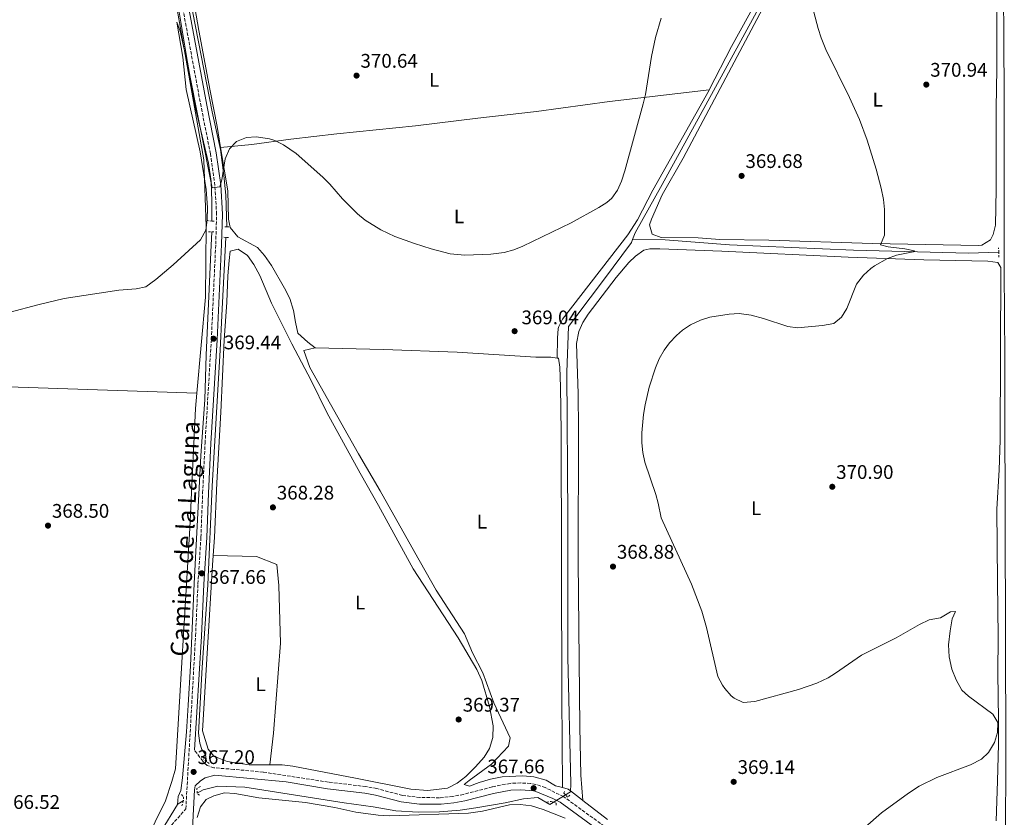
# Model space of a CAD drawing. Units: metres. Extents: x 593961 to 597409, y 4717503 to 4719862.
# Drawn here: x 596477 to 596978, y 4717850 to 4718256 of the extents above; entities that cross this region are included whole.
import ezdxf
from ezdxf.enums import TextEntityAlignment as Align

# ---------------------------------------------------------------- set-up
doc = ezdxf.new("R2010")
doc.units = ezdxf.units.M
doc.header["$MEASUREMENT"] = 0
doc.linetypes.add('DGN Style 2', pattern=[1.7399219301090239, 1.043953158065414, -0.6959687720436097])
doc.linetypes.add('DGN Style 3', pattern=[2.435890702152634, 1.739921930109024, -0.6959687720436097])
for name, color, linetype, lineweight in [('Acequia sin especificar', 4, 'Continuous', 0), ('Camino', 7, 'DGN Style 3', 0), ('Carretera', 9, 'Continuous', 0), ('Cota de punto acotado terreno', 7, 'Continuous', 0), ('Curva de nivel intermedia', 30, 'Continuous', 0), ('Estanque', 4, 'Continuous', 0), ('Etiqueta de uso rústico', 92, 'Continuous', 0), ('Línea de asfalto', 7, 'Continuous', 13), ('Línea de cambio de uso (parcela vista)', 92, 'Continuous', 0), ('Margen derecho', 7, 'Continuous', 0), ('Pontón-alcantarilla (pasos de agua)', 1, 'DGN Style 2', 0), ('Punto acotado terreno (símbolo)', 7, 'Continuous', 0)]:
    doc.layers.add(name, color=color, linetype=linetype, lineweight=lineweight)
doc.styles.add('Style-Arial', font='arial.ttf')

# ---------------------------------------------------------------- blocks, each defined once
blk = doc.blocks.new('5PATER')
at = {"layer": 'Estanque', "linetype": 'Continuous', "lineweight": 0}
h = blk.add_hatch(color=51, dxfattribs=at)
edge = h.paths.add_edge_path()
edge.add_ellipse((0, 0), major_axis=(-0.1095731443231308, -0.1110710700762829), ratio=0.9994222409660317, start_angle=0, end_angle=360)

msp = doc.modelspace()

# ---------------------------------------------------------------- linework, layer by layer
at = {"layer": 'Acequia sin especificar', "color": 4, "linetype": 'Continuous', "lineweight": 0, "extrusion": (-0.02811625425999926, -0.0105830845143622, 0.9995486354192821), "elevation": -66337.7187098122, "flags": 128}
msp.add_lwpolyline([(-4205272.56172251, 2219313.985395486), (-4205272.128844178, 2219310.989595701), (-4205271.869422134, 2219310.656729058)], dxfattribs=at)
at = {"layer": 'Acequia sin especificar', "color": 4, "linetype": 'Continuous', "lineweight": 0}
for points in [[(596974.0899999999, 4718415.02, 370.679999999993), (596962.0899999999, 4718405.699999999, 370.6999999999971), (596934.0099999999, 4718382.9, 370.3600000000006), (596918.3300000001, 4718370.82, 370.1199999999953), (596908.1100000005, 4718361.460000001, 369.820000000007), (596899.2100000001, 4718344.58, 369.0399999999936), (596883.1399999997, 4718315.65, 368.6399999999995), (596866.9400000004, 4718286.83, 368.4400000000023), (596830.1100000005, 4718219.449999999, 367.6600000000035), (596804.04, 4718171.730000001, 367.2599999999948), (596790.3099999996, 4718147.24, 367.2599999999948), (596789.0300000003, 4718143.800000001, 367.2599999999948)], [(596536.5899999999, 4718379.15, 370.2200000000012), (596541.04, 4718359.75, 370.2100000000065), (596542.9000000004, 4718349.92, 370.1100000000006), (596548.5899999999, 4718316.430000001, 369.8300000000018), (596553.1500000004, 4718292.130000001, 369.4400000000023), (596562.7599999999, 4718233.949999999, 369.0099999999948), (596567.0599999996, 4718210.060000001, 368.8399999999965), (596573.4900000002, 4718182.630000001, 368.7799999999988), (596574.79, 4718173.310000001, 368.6499999999942), (596575.1799999997, 4718163.32, 368.6499999999942), (596575.1399999997, 4718153.189999999, 368.6499999999942)], [(596553.0599999996, 4718327.529999999, 369.6199999999953), (596555.9400000004, 4718314.279999999, 369.6199999999953), (596560.2999999998, 4718287.67, 369.5899999999965), (596565.4199999999, 4718259.119999999, 369.3000000000029), (596575.3600000005, 4718208.800000001, 368.8300000000018), (596579.4900000002, 4718189.539999999, 368.6399999999995), (596581.2699999996, 4718176.32, 368.4400000000023), (596582.2199999997, 4718166.369999999, 368.8300000000018), (596582.7000000002, 4718150.300000001, 368.6399999999995)], [(596575.0899999999, 4718147.680000001, 368.25), (596574.6100000005, 4718137.350000001, 367.8600000000006), (596572.2400000002, 4718085, 367.8600000000006), (596571.6200000001, 4718062.41, 367.6600000000035), (596569.54, 4718033.890000001, 367.4700000000012), (596566.1100000005, 4717969, 366.5099999999948), (596564.2599999999, 4717927.050000001, 365.820000000007), (596563.1399999997, 4717907.08, 365.7400000000052), (596562.2699999996, 4717893.49, 365.6199999999953), (596560.2800000003, 4717870.199999999, 365.1000000000058), (596559.3399999999, 4717863.630000001, 365.3000000000029), (596557.9800000006, 4717860.710000001, 365.1000000000058), (596557.7400000002, 4717856.58, 364.8899999999995)], [(596789.0300000003, 4718143.800000001, 367.2599999999948), (596788.4699999997, 4718142.300000001, 367.2599999999948), (596774.1900000004, 4718123.09, 367.2599999999948), (596760.6399999997, 4718105.16, 367.2599999999948), (596756.54, 4718099.560000001, 367.2599999999948), (596755.6600000003, 4718076.34, 367.2599999999948), (596756.1100000005, 4718002.439999999, 367.2599999999948), (596756.1500000004, 4717931.560000001, 366.8699999999953), (596757.6299999999, 4717867.119999999, 366.0800000000018), (596757.4299999997, 4717862.960000001, 366.0800000000018), (596747, 4717856.51, 366.8399999999965), (596740.8099999996, 4717860.119999999, 365.8800000000047), (596733.5, 4717859.41, 365.8800000000047), (596724.1900000004, 4717857.41, 365.8800000000047), (596709.3399999999, 4717854.850000001, 365.8800000000047), (596701.4100000003, 4717853.630000001, 365.8800000000047), (596690.9500000002, 4717852.880000001, 365.8800000000047), (596679.9699999997, 4717852.76, 365.8800000000047), (596668.6200000001, 4717853.390000001, 365.679999999993), (596657.1200000001, 4717855.4, 365.679999999993), (596642.4600000001, 4717857.380000001, 365.679999999993), (596591.9199999999, 4717865.390000001, 365.0899999999965), (596578.1699999999, 4717865.869999999, 365.2899999999936), (596570.75, 4717864.02, 365.0899999999965), (596567.7000000002, 4717862.33, 364.9900000000052)], [(596582.3099999996, 4718144.92, 368.2400000000052), (596580.1299999999, 4718105.230000001, 367.1499999999942), (596579.3700000001, 4718087.630000001, 367.0599999999977), (596575.2300000006, 4718018.34, 366.8600000000006), (596573.1399999997, 4717968.25, 366.2700000000041), (596570.2300000006, 4717926.27, 365.9799999999959), (596568.3099999996, 4717892.77, 366.070000000007), (596568.9800000006, 4717887.84, 365.9600000000065), (596570.04, 4717884.59, 365.8800000000047), (596571.8399999999, 4717881.960000001, 365.8800000000047), (596572.3700000001, 4717878.539999999, 366.070000000007)], [(596975.2199999997, 4718137.32, 369.1000000000058), (596959.8200000003, 4718136.83, 369.0299999999988), (596901.4199999999, 4718138.430000001, 368.8899999999995), (596838.3799999999, 4718141.16, 368.4499999999971), (596805.5800000001, 4718143.720000001, 367.8899999999995), (596789.0300000003, 4718143.800000001, 367.2599999999948)], [(596557.7400000002, 4717856.58, 364.8899999999995), (596549.29, 4717842.970000001, 364.6999999999971), (596521.2199999997, 4717792.710000001, 364.5), (596498.8300000001, 4717753.859999999, 364.1100000000006), (596483.8799999999, 4717725.82, 363.5200000000041), (596481.9500000002, 4717717.980000001, 363.320000000007), (596482.1799999997, 4717709.529999999, 363.320000000007), (596484.0499999998, 4717700.220000001, 363.320000000007), (596487.7100000001, 4717688.779999999, 363.320000000007), (596492.5700000003, 4717671.180000001, 363.320000000007), (596499.7400000002, 4717650.189999999, 363.1199999999953), (596504.1799999997, 4717637.130000001, 363.1199999999953), (596507.9699999997, 4717625.060000001, 363.1199999999953), (596509.8600000005, 4717613.600000001, 362.929999999993), (596511.1399999997, 4717601.26, 362.7299999999959), (596511.5300000003, 4717588.4, 362.5299999999988), (596512.1500000004, 4717578.57, 362.5299999999988), (596514.0199999996, 4717558.16, 362.3300000000018), (596513.9199999999, 4717536.619999999, 363.1499999999942)]]:
    msp.add_polyline3d(points, dxfattribs=at)
at = {"layer": 'Camino', "color": 7, "linetype": 'DGN Style 3', "lineweight": 0}
for points in [[(596554.5799999988, 4717846.060000001, 366.7899999999937), (596561.899999999, 4717854.32, 367.0299999999989), (596566.8399999987, 4717942.290000003, 367.2299999999959), (596568.0500000002, 4717968.790000001, 367.820000000007), (596569.5599999991, 4717992.390000002, 367.820000000007), (596570.4400000018, 4718014.980000001, 368.4100000000037), (596571.6700000013, 4718040.220000001, 368.6100000000007), (596574.8599999986, 4718092.970000001, 369.1999999999972), (596577.0899999993, 4718141.430000002, 369.3899999999993), (596577.5499999997, 4718156.7, 369.5899999999966), (596576.6299999988, 4718171.32, 369.9900000000054), (596574.4299999995, 4718187.310000001, 369.9900000000054), (596569.6200000015, 4718211.470000001, 370.1799999999931), (596551.6299999984, 4718308.260000001, 371.1699999999983)], [(596798.3200000008, 4717828.290000002, 368.8600000000006), (596753.9600000014, 4717860.59, 368.0599999999979), (596744.6499999973, 4717865.150000002, 367.9199999999984), (596739.8999999977, 4717866.790000003, 367.8800000000046), (596737.2100000009, 4717867.290000001, 367.8800000000046), (596732.2199999975, 4717867.520000001, 367.8800000000046), (596726.7300000002, 4717867.32, 367.8800000000046), (596717.5700000004, 4717865.500000001, 367.820000000007), (596703.0500000007, 4717861.730000002, 367.6199999999953), (596697.7100000008, 4717860.710000001, 367.5800000000018), (596690.9400000004, 4717860.029999999, 367.5899999999966), (596680.9400000003, 4717860.130000002, 367.7200000000012), (596672.0199999998, 4717861.210000001, 367.8699999999955), (596659.0199999998, 4717864.689999999, 368.0599999999979), (596653.4600000009, 4717865.699999999, 368.2599999999949), (596634.359999999, 4717867.939999999, 367.8999999999941), (596601.2800000006, 4717873.040000002, 367.4100000000034), (596586.3200000006, 4717874.45, 367.1499999999944), (596576.1700000007, 4717875.230000001, 367.1300000000046), (596572.6900000004, 4717876.430000001, 367.1100000000005), (596570.4899999988, 4717878.59, 367.0899999999965), (596566.2799999999, 4717884.230000001, 367.070000000007)]]:
    msp.add_polyline3d(points, dxfattribs=at)
at = {"layer": 'Carretera', "color": 9, "linetype": 'Continuous', "lineweight": 0}
msp.add_polyline3d([(596978.269999999, 4718084.199999999, 370.3500000000058), (596977.9899999974, 4718127.560000001, 370.6600000000035), (596977.9200000025, 4718218.12, 370.7599999999948), (596977.0300000008, 4718376.109999999, 371.6399999999995)], dxfattribs=at)
at = {"layer": 'Curva de nivel intermedia', "color": 30, "linetype": 'Continuous', "lineweight": 0, "elevation": 370.0000000000001, "flags": 128}
for points in [[(596876.74, 4718276.15), (596883.3899999995, 4718251.119999998), (596884.9000000005, 4718246.34), (596887.2499999999, 4718240.42), (596899.2500000005, 4718216.02), (596904.3700000012, 4718204.819999999), (596908.3699999999, 4718194.26), (596912.8499999993, 4718179.619999999), (596915.4000000019, 4718169.960000001), (596916.610000001, 4718164.099999999), (596917.1600000008, 4718159.13), (596917.1299999997, 4718146.019999998), (596915.0100000007, 4718141.060000001), (596918.9600000002, 4718140.019999999), (596927.3800000001, 4718139), (596932.4400000006, 4718137.980000001), (596931.7099999997, 4718137.560000001), (596923.2500000017, 4718135.779999998), (596918.5900000014, 4718134.08), (596912.0600000002, 4718130.460000001), (596910.1300000013, 4718129.06), (596906.4800000011, 4718125.649999999), (596902.9400000006, 4718121.050000001), (596897.9699999996, 4718108.659999999), (596895.3299999998, 4718104.260000001), (596891.4100000015, 4718101.070000002), (596885.6700000018, 4718100.060000001), (596872.8500000007, 4718098.9), (596867.900000002, 4718099.54), (596855.650000001, 4718103.720000001), (596849.3099999997, 4718105.4), (596843.200000001, 4718106.119999998), (596838.1699999997, 4718105.939999999), (596828.2800000012, 4718104.300000001), (596823.5300000014, 4718102.79), (596818.5700000015, 4718100.499999999), (596814.3700000016, 4718097.74), (596811.2900000016, 4718094.98), (596807.8899999997, 4718091.29), (596805.0900000011, 4718087.539999999), (596802.6300000002, 4718083.189999999), (596800.7200000014, 4718078.509999999), (596797.5300000019, 4718068.779999999), (596795.4100000006, 4718059.800000001), (596794.6200000015, 4718054.850000001), (596793.8100000002, 4718045.46), (596793.8200000013, 4718040.5), (596794.2900000007, 4718035.54), (596795.2499999997, 4718030.58), (596800.9100000013, 4718014.119999998), (596802.1299999995, 4718009.779999999), (596803.5700000012, 4718002.339999998), (596818.9300000013, 4717968.58), (596824.1700000007, 4717954.899999999), (596826.6100000015, 4717946.579999999), (596832.4499999997, 4717921.7), (596834.7300000018, 4717917.29), (596836.0100000005, 4717915.54), (596839.2300000013, 4717911.8), (596840.6100000005, 4717910.66), (596845.2100000004, 4717908.519999999), (596851.27, 4717908.92), (596873.3700000015, 4717915.01), (596882.7999999995, 4717918.350000001), (596888.4099999998, 4717921.039999999), (596892.1300000013, 4717923.3), (596905.3700000005, 4717932.580000001), (596923.0500000007, 4717941.3), (596934.8500000001, 4717948.100000001), (596939.8099999999, 4717950.42), (596945.6500000005, 4717951.539999999)], [(596472.530000002, 4718106.909999999), (596486.7000000008, 4718110.680000001), (596500.0100000014, 4718113.789999999), (596527.8500000006, 4718118.109999999), (596536.57, 4718118.749999999), (596541.4900000017, 4718119.779999999), (596546.6900000009, 4718123.460000001), (596555.4600000017, 4718130.859999999), (596569.2800000019, 4718143.640000001), (596572.1000000003, 4718148.640000001), (596572.7400000019, 4718153.77), (596572.9500000019, 4718160.149999999), (596572.2900000004, 4718169.32), (596569.2100000003, 4718188.429999999), (596562.050000001, 4718220.109999999), (596560.3700000001, 4718236.51), (596557.3700000005, 4718254.349999999), (596558.9300000007, 4718249.71), (596562.9200000005, 4718232.32), (596575.2699999998, 4718170.09), (596579.2500000007, 4718170.59), (596580.1700000016, 4718174.109999999), (596581.9700000009, 4718184.91), (596584.1300000001, 4718189.949999998), (596587.5700000002, 4718193.569999999), (596592.6900000009, 4718195.710000001), (596597.6999999998, 4718196.089999998), (596604.4300000002, 4718195.060000001), (596607.0899999999, 4718194.189999999), (596611.6100000016, 4718192.009999999), (596617.9999999999, 4718187.53), (596631.5300000015, 4718175.55), (596635.0400000009, 4718171.990000002), (596641.6200000012, 4718164.439999999), (596649.1700000018, 4718156.91), (596653.0499999997, 4718153.710000002), (596660.9700000011, 4718148.67), (596668.2100000009, 4718145.390000001), (596678.2100000011, 4718141.82), (596686.5999999997, 4718139.02), (596696.2800000003, 4718136.500000001), (596703.7300000002, 4718135.81), (596716.890000001, 4718136.429999999), (596723.810000001, 4718137.149999999), (596728.6300000001, 4718138.51), (596733.2600000014, 4718140.439999999), (596757.8500000006, 4718152.259999999)], [(596757.8500000006, 4718152.259999999), (596771.8099999994, 4718160.02), (596776.0000000002, 4718162.699999999), (596778.4099999998, 4718164.82), (596781.4100000017, 4718168.939999999), (596783.4700000002, 4718173.52), (596785.1300000009, 4718178.739999999), (596794.4900000019, 4718212.74), (596795.5800000004, 4718217.62), (596798.7300000021, 4718236.82), (596800.7700000005, 4718246.599999999), (596803.6500000017, 4718256.42)], [(596945.6500000005, 4717951.539999999), (596950.6300000005, 4717954.460000001), (596953.2500000001, 4717954.699999998), (596951.5700000015, 4717950.980000001), (596950.4500000017, 4717944.900000001), (596949.6100000013, 4717937.779999999), (596950.0100000014, 4717931.699999998), (596951.4100000006, 4717925.460000002), (596953.5600000008, 4717920.019999999), (596956.5200000004, 4717914.739999999), (596959.7600000012, 4717911.699999999), (596972.1200000017, 4717902.5), (596974.7500000005, 4717898.21), (596974.6000000006, 4717893.140000001), (596973.1200000009, 4717888.099999999), (596970.0800000011, 4717882.98), (596966.430000001, 4717879.550000001), (596960.860000001, 4717876.720000002), (596943.7599999995, 4717870.34), (596934.7899999998, 4717865.890000001), (596929.3200000003, 4717862.420000001), (596915.5700000017, 4717852.3), (596907.2800000014, 4717845.140000001)]]:
    msp.add_lwpolyline(points, dxfattribs=at)
at = {"layer": 'Línea de asfalto', "color": 7, "linetype": 'Continuous', "lineweight": 13}
msp.add_polyline3d([(596986.199999999, 4717775.880000001, 374.179999999993), (596983.2699999987, 4717786.449999999, 374.3099999999978), (596980.9299999984, 4717798.09, 374.3099999999978), (596979.7399999971, 4717808.61, 374.3099999999978), (596978.6599999998, 4717837.400000002, 373.9400000000023), (596978.7899999993, 4717883.470000002, 371.679999999993), (596978.32, 4718059.199999999, 369.8699999999954), (596978.2699999985, 4718084.199999999, 370.3500000000058), (596977.989999997, 4718127.560000002, 370.6600000000035), (596977.920000002, 4718218.12, 370.7599999999949), (596977.0300000003, 4718376.109999999, 371.6399999999995), (596977.0399999992, 4718403.28, 371.3600000000006), (596976.6200000012, 4718485.939999999, 371.9400000000023), (596976.5199999984, 4718512.040000002, 372.5299999999989), (596976.3199999996, 4718535.810000001, 372.6300000000048), (596976.1299999994, 4718588.580000003, 374.2400000000054), (596975.8199999988, 4718638.680000001, 374.8800000000047), (596975.4099999998, 4718723.130000001, 376.729999999996), (596975.289999999, 4718740.5, 377.3300000000018)], dxfattribs=at)
at = {"layer": 'Línea de cambio de uso (parcela vista)', "color": 92, "linetype": 'Continuous', "lineweight": 0, "extrusion": (0.006409218347976891, -0.1479235628291642, 0.9889780288156529), "elevation": -693725.0091547668, "flags": 128}
msp.add_lwpolyline([(799885.618393317, 4636240.73146494), (799989.6756840012, 4636226.476863746), (800034.365106474, 4636221.280199554), (800054.2878528452, 4636219.506990479), (800240.6374170737, 4636205.138350847)], dxfattribs=at)
at = {"layer": 'Línea de cambio de uso (parcela vista)', "color": 92, "linetype": 'Continuous', "lineweight": 0}
for points in [[(596535.7800000003, 4718376.76, 371.2299999999959), (596541.6900000004, 4718349.949999999, 371.1600000000035), (596570.9699999997, 4718184.350000001, 369.7400000000052), (596572.25, 4718150.51, 369.5599999999977), (596571.9299999997, 4718114.430000001, 369.1199999999953), (596567.5199999996, 4718065.77, 368.6199999999953)], [(596828.04, 4718219.949999999, 368.820000000007), (596839.4000000004, 4718241.99, 368.8000000000029), (596852.4800000006, 4718266.09, 369.1100000000006), (596908.54, 4718366.220000001, 370.1999999999971), (596910.4000000004, 4718369.02, 370.1999999999971), (596910.75, 4718372.460000001, 370.6100000000006), (596910.6299999999, 4718372.460000001, 370.6100000000006)], [(596556.0499999998, 4718328.27, 371.0800000000018), (596556.5999999996, 4718317.27, 370.929999999993), (596561.7800000003, 4718289.17, 370.5099999999948), (596568.5700000003, 4718250.08, 369.9900000000052), (596574.2100000001, 4718219.449999999, 369.9499999999971), (596577.7999999998, 4718201.279999999, 369.75), (596579.5899999999, 4718190.52, 369.6999999999971)], [(596964.8499999996, 4718140.76, 369.3800000000047), (596910.9400000004, 4718141.859999999, 369.570000000007), (596858.3700000001, 4718143.480000001, 369.570000000007), (596833.3899999997, 4718143.83, 369.570000000007), (596822.4100000003, 4718144.720000001, 368.7899999999936), (596803.5499999998, 4718144.92, 368.7899999999936), (596798.9299999997, 4718146.470000001, 368.7899999999936), (596797.6699999999, 4718151.359999999, 368.9199999999983), (596798.5899999999, 4718154.16, 368.9799999999959), (596804.1299999999, 4718166.460000001, 368.7899999999936), (596814.7699999996, 4718185.119999999, 368.9799999999959), (596862.4100000003, 4718275, 369.179999999993)], [(596974.2000000002, 4718272.380000001, 370.6600000000035), (596974.1600000003, 4718255.390000001, 370.1600000000035), (596974.1799999997, 4718230.539999999, 369.9700000000012), (596973.8799999999, 4718210.550000001, 369.5899999999965), (596973.8200000003, 4718169.210000001, 369.8600000000006), (596973.4900000002, 4718151.16, 369.9499999999971), (596972.4000000004, 4718146.289999999, 369.8399999999965), (596971, 4718143.730000001, 369.7700000000041), (596966.6799999997, 4718140.939999999, 369.4400000000023), (596964.8499999996, 4718140.76, 369.3800000000047)], [(596579.5899999999, 4718190.52, 369.6999999999971), (596595.5199999996, 4718192.199999999, 369.4900000000052), (596615.3399999999, 4718194.82, 370.0599999999977), (596638.6299999999, 4718197.59, 370.0899999999965), (596678.5999999996, 4718201.680000001, 370.0899999999965), (596710.3399999999, 4718205.480000001, 369.6999999999971), (596740.1500000004, 4718208.83, 369.9100000000035), (596777.2599999999, 4718213.91, 369.3099999999977), (596828.04, 4718219.949999999, 368.820000000007)], [(596750.7699999996, 4718083.57, 369.0200000000041), (596750.79, 4718093.66, 368.820000000007), (596751.2400000002, 4718098.630000001, 368.820000000007), (596751.4800000006, 4718099.600000001, 368.820000000007), (596753.4500000002, 4718103.279999999, 368.820000000007), (596786.6100000005, 4718146.220000001, 368.820000000007), (596791.4800000006, 4718153.74, 368.8000000000029), (596799.3799999999, 4718168.869999999, 368.6199999999953), (596827.9500000002, 4718219.77, 368.820000000007), (596828.04, 4718219.949999999, 368.820000000007)], [(596579.5899999999, 4718190.52, 369.6999999999971), (596583.2400000002, 4718168.630000001, 369.5899999999965), (596583.6200000001, 4718154.24, 369.4700000000012), (596584.5099999999, 4718149.91, 369.4700000000012), (596588.29, 4718145.230000001, 369.6900000000023), (596598.3700000001, 4718139.789999999, 370.2700000000041), (596601.9699999997, 4718135.630000001, 370.3099999999977), (596605.4500000002, 4718130.67, 370.3500000000058), (596612.1299999999, 4718119.15, 370.3500000000058), (596614.6900000004, 4718113.789999999, 370.3699999999953), (596616.6500000004, 4718107.789999999, 370.3699999999953), (596617.6100000005, 4718101.869999999, 370.3500000000058), (596618.7599999999, 4718096.27, 370.3300000000018), (596623.8600000005, 4718091.66, 370.3300000000018), (596627.6799999997, 4718088.800000001, 370.3699999999953)], [(596575.8099999996, 4717983.230000001, 367.6300000000047), (596576.5300000003, 4717992.310000001, 367.8600000000006), (596577.7100000001, 4718020.060000001, 368.179999999993), (596579.6299999999, 4718056.07, 368.3800000000047), (596581.3399999999, 4718092.710000001, 368.8600000000006), (596582.8099999996, 4718112, 369.1399999999995), (596583.2999999998, 4718125.34, 369.1999999999971), (596583.8499999996, 4718133.180000001, 369.1999999999971), (596584.4299999997, 4718137.84, 369.1999999999971), (596588.4900000002, 4718138.83, 369.1999999999971), (596593.29, 4718135.630000001, 369.179999999993), (596596.4900000002, 4718131.07, 369.179999999993), (596599.4500000002, 4718125.470000001, 369.179999999993), (596605.4100000003, 4718111.390000001, 369.1000000000058), (596615.7300000006, 4718090.83, 369.2200000000012), (596625.5700000003, 4718072.189999999, 369.8000000000029), (596633.5300000003, 4718055.869999999, 370.0800000000018), (596650.4500000002, 4718024.99, 370.179999999993), (596659.8499999996, 4718008.59, 370.0399999999936), (596677.4100000003, 4717976.350000001, 369.8800000000047), (596700.3300000001, 4717941.230000001, 369.6999999999971), (596709.8899999997, 4717925.230000001, 369.2400000000052), (596712.3300000001, 4717919.630000001, 369.0800000000018), (596716.3300000001, 4717906.430000001, 369.0399999999936), (596718.2100000001, 4717896.51, 369), (596718.0499999998, 4717890.59, 368.9799999999959), (596716.3200000003, 4717884.99, 368.9799999999959), (596713.5599999996, 4717880.59, 368.9600000000065), (596709.2400000002, 4717875.710000001, 368.9600000000065), (596704.2800000003, 4717870.83, 368.9600000000065), (596699.8799999999, 4717867.470000001, 368.9600000000065), (596695, 4717864.91, 368.9600000000065), (596685, 4717863.710000001, 368.9799999999959), (596676.3600000005, 4717864.350000001, 368.8399999999965), (596648.0800000001, 4717870.029999999, 368.8600000000006), (596616.3700000001, 4717876.029999999, 367.3000000000029), (596610.8899999997, 4717876.67, 367.1399999999995), (596604.5999999996, 4717876.699999999, 367.0800000000018)], [(596973.9199999999, 4717848.34, 372.5899999999965), (596974.5999999996, 4717868.5, 371.4900000000052), (596975.0800000001, 4717887.300000001, 371.1300000000047), (596975, 4717899.859999999, 370.3500000000058), (596974.7199999997, 4717923.380000001, 370.25), (596974.8899999997, 4717941.779999999, 370.2899999999936), (596974.6100000005, 4717969.859999999, 371.0299999999988), (596974.1699999999, 4718006.800000001, 370.9499999999971), (596975.4800000006, 4718026.77, 369.75), (596975.9699999997, 4718041.75, 369.3800000000047), (596976.3099999996, 4718129.67, 370.070000000007), (596974.7699999996, 4718132.17, 370.070000000007), (596969.5899999999, 4718132.869999999, 370.070000000007), (596937.1200000001, 4718133.430000001, 370.070000000007), (596898.7300000006, 4718134.789999999, 369.8699999999953), (596834.4600000001, 4718137.91, 369.0899999999965), (596802.8700000001, 4718139.16, 369.2899999999936), (596797.8700000001, 4718139.140000001, 369.2899999999936), (596794.7000000002, 4718138.369999999, 369.2899999999936), (596790.4699999997, 4718135.4, 369.2899999999936), (596787.1100000005, 4718132.09, 369.2899999999936), (596780.6200000001, 4718124.57, 369.2899999999936), (596766.5300000003, 4718105.83, 368.8600000000006), (596763.7599999999, 4718101.689999999, 368.6699999999983), (596761.6399999997, 4718097.119999999, 368.5), (596760.5199999996, 4718090.869999999, 368.3699999999953), (596761.3099999996, 4718065.41, 368.1199999999953), (596761.5499999998, 4718047.41, 368.1000000000058), (596761.3300000001, 4717980.279999999, 367.9100000000035), (596762.25, 4717896.15, 367.9100000000035), (596762.6699999999, 4717871.439999999, 367.9100000000035), (596763.8099999996, 4717858.640000001, 367.9100000000035)], [(596627.6799999997, 4718088.800000001, 370.3699999999953), (596621.8899999997, 4718087.350000001, 370.4499999999971), (596624.8899999997, 4718078.680000001, 370.5099999999948), (596649.6900000004, 4718034.91, 370.6300000000047), (596660.7300000006, 4718016.029999999, 370.5299999999988), (596678.25, 4717984.75, 370.0899999999965), (596689.2100000001, 4717965.550000001, 369.5899999999965), (596703.6100000005, 4717943.310000001, 368.8899999999995), (596707.5700000003, 4717933.630000001, 368.6100000000006), (596712.9699999997, 4717923.470000001, 368.2299999999959), (596718.4100000003, 4717908.27, 368.1499999999942), (596726.7699999996, 4717890.51, 367.7899999999936), (596725.9600000001, 4717886.27, 367.8099999999977), (596717.2400000002, 4717877.07, 367.7700000000041), (596705.9600000001, 4717868.83, 367.7700000000041), (596703.4400000004, 4717866.67, 367.7700000000041), (596706.0800000001, 4717865.869999999, 367.7899999999936), (596711.1200000001, 4717867.789999999, 367.7899999999936), (596716.8799999999, 4717869.470000001, 367.7899999999936), (596722.7599999999, 4717870.67, 367.7899999999936), (596733.3200000003, 4717871.15, 367.7899999999936), (596738.8799999999, 4717870.59, 367.7700000000041), (596745.1600000003, 4717868.91, 367.7299999999959), (596749.8799999999, 4717866.029999999, 367.3500000000058), (596753.4199999999, 4717865.15, 367.0399999999936)], [(596627.6799999997, 4718088.800000001, 370.3699999999953), (596662.4500000002, 4718087.930000001, 370.3600000000006), (596699.8499999996, 4718086.460000001, 369.5800000000018), (596739.7699999996, 4718084.029999999, 369.1900000000023), (596747.5499999998, 4718083.970000001, 369.1900000000023), (596750.7699999996, 4718083.57, 369.0200000000041)], [(596750.7699999996, 4718083.57, 369.0200000000041), (596751.3399999999, 4718083.5, 368.9900000000052), (596752.0199999996, 4718078.970000001, 368.7899999999936), (596752.3600000005, 4718068.980000001, 368.4600000000065), (596752.6900000004, 4718045.99, 368.2299999999959), (596753.0199999996, 4717911.24, 367.8099999999977), (596753.4199999999, 4717865.15, 367.0399999999936)], [(596567.5199999996, 4718065.77, 368.6199999999953), (596566.8099999996, 4718057.869999999, 368.5399999999936), (596564.0099999999, 4717996.99, 368.0599999999977), (596556.5700000003, 4717874.75, 366.2400000000052), (596554.7300000006, 4717868.189999999, 366.2400000000052), (596551.4800000006, 4717858.430000001, 366.0800000000018), (596535.5999999996, 4717826.029999999, 366), (596483.7199999997, 4717735.390000001, 365.3000000000029), (596480.2800000003, 4717733.470000001, 365.2400000000052), (596474.2800000003, 4717731.710000001, 365.2200000000012), (596466.5199999996, 4717731.15, 365.3399999999965)], [(596604.5999999996, 4717876.699999999, 367.0800000000018), (596594.1299999999, 4717876.75, 366.9799999999959), (596582.8899999997, 4717878.430000001, 366.7400000000052), (596576.0899999999, 4717881.17, 366.6999999999971), (596573.29, 4717884.730000001, 366.6999999999971), (596570.4400000004, 4717894.02, 366.7599999999948), (596572.9299999997, 4717936.17, 367.1000000000058), (596575.4199999999, 4717978.33, 367.5), (596575.8099999996, 4717983.230000001, 367.6300000000047)], [(596604.5999999996, 4717876.699999999, 367.0800000000018), (596606.5300000003, 4717892.83, 367.2200000000012), (596609.9699999997, 4717938.67, 367.7200000000012), (596609.1299999999, 4717967.949999999, 367.8999999999942), (596608.1299999999, 4717978.51, 367.9600000000065), (596597.8499999996, 4717982.59, 368), (596575.8099999996, 4717983.230000001, 367.6100000000006)], [(596567.5999999996, 4717849.949999999, 366.5200000000041), (596569.2800000003, 4717855.390000001, 366.5599999999977), (596572.2000000002, 4717859.15, 366.8000000000029), (596576.1200000001, 4717860.91, 366.820000000007), (596581.5599999996, 4717862.51, 366.8800000000047), (596586.7999999998, 4717862.189999999, 366.8800000000047), (596598.9600000001, 4717860.029999999, 366.9799999999959), (596622.7599999999, 4717857.550000001, 367.3999999999942), (596637.6799999997, 4717855.07, 367.679999999993), (596648.4000000004, 4717852.75, 367.6399999999995), (596659.6799999997, 4717851.230000001, 367.679999999993), (596665.4800000006, 4717850.83, 367.679999999993), (596705.5999999996, 4717852.189999999, 367.7200000000012), (596712.7999999998, 4717853.15, 367.6999999999971), (596726.4400000004, 4717856.430000001, 367.6999999999971), (596731.9199999999, 4717856.59, 367.7400000000052), (596737.5599999996, 4717855.949999999, 367.7799999999988), (596743.6399999997, 4717854.029999999, 367.9199999999983), (596754.7999999998, 4717849.550000001, 368.0399999999936)], [(596753.4199999999, 4717865.15, 367.0399999999936), (596756.2800000003, 4717864.449999999, 366.7899999999936), (596757.4500000002, 4717863.539999999, 366.9700000000012), (596763.5599999996, 4717858.83, 367.9100000000035), (596763.8099999996, 4717858.640000001, 367.9100000000035)], [(596763.8099999996, 4717858.640000001, 367.9100000000035), (596776.2800000003, 4717848.91, 367.7899999999936)]]:
    msp.add_polyline3d(points, dxfattribs=at)
at = {"layer": 'Margen derecho', "color": 7, "linetype": 'Continuous', "lineweight": 0}
for points in [[(596566.2799999999, 4717884.230000001, 367.070000000007), (596569.8299999972, 4717942.140000001, 367.2299999999959), (596571.0499999998, 4717968.620000001, 367.820000000007), (596572.5499999997, 4717992.24, 367.820000000007), (596573.4300000003, 4718014.850000001, 368.4100000000037), (596574.6599999998, 4718040.050000001, 368.6100000000007), (596577.8599999984, 4718092.810000001, 369.1999999999972), (596580.089999999, 4718141.310000001, 369.3899999999993), (596580.5499999993, 4718156.74, 369.5899999999966), (596579.6199999995, 4718171.610000002, 369.9900000000054), (596577.3900000011, 4718187.810000001, 369.9900000000054), (596572.5699999997, 4718212.040000001, 370.1799999999931), (596554.5900000001, 4718308.800000002, 371.1699999999983)], [(596563.4200000011, 4717808.180000001, 367.2299999999959), (596566.3299999969, 4717864.09, 366.8300000000017), (596566.6900000012, 4717866.110000002, 366.9400000000024), (596569.3299999987, 4717868.67, 366.9400000000024), (596571.7699999996, 4717870.190000001, 366.9400000000024), (596576.649999999, 4717871.480000002, 366.9900000000052), (596612.8399999988, 4717868.030000002, 367.6000000000058), (596633.8799999985, 4717864.590000001, 367.8999999999941), (596652.9600000003, 4717862.350000001, 368.2599999999949), (596658.28, 4717861.390000002, 368.0599999999979), (596671.3799999983, 4717857.880000001, 367.8699999999955), (596680.719999999, 4717856.75, 367.7200000000012), (596691.6400000001, 4717856.670000002, 367.5800000000018), (596698.2100000015, 4717857.36, 367.5800000000018), (596703.7899999983, 4717858.42, 367.6199999999953), (596718.3299999982, 4717862.199999999, 367.820000000007), (596727.1200000013, 4717863.949999999, 367.8800000000046), (596732.1200000015, 4717864.119999999, 367.8800000000046), (596739.0799999973, 4717863.470000001, 367.8800000000046), (596748.4999999986, 4717859.640000002, 368.0099999999949), (596752.1599999998, 4717857.710000001, 368.0599999999979), (596796.329999997, 4717825.550000001, 368.8600000000006)]]:
    msp.add_polyline3d(points, dxfattribs=at)
at = {"layer": 'Pontón-alcantarilla (pasos de agua)', "color": 1, "linetype": 'DGN Style 2', "lineweight": 0, "flags": 128}
for points, elevation in [([(596575.1399999997, 4718153.189999999), (596573.0800000001, 4718153.4)], 368.6399999999995), ([(596576.3600000005, 4718153.060000001), (596575.1399999997, 4718153.189999999)], 368.6399999999995), ([(596581.6900000004, 4718150.34), (596582.7000000002, 4718150.300000001)], 369.2299999999959), ([(596582.7000000002, 4718150.300000001), (596583.8399999999, 4718150.24)], 369.2299999999959), ([(596975.2199999997, 4718137.32), (596975.1299999999, 4718139.619999999)], 370.75), ([(596975.3300000001, 4718134.82), (596975.2199999997, 4718137.32)], 370.75)]:
    msp.add_lwpolyline(points, dxfattribs=dict(at, elevation=elevation))
at = {"layer": 'Pontón-alcantarilla (pasos de agua)', "color": 1, "linetype": 'DGN Style 2', "lineweight": 0, "extrusion": (-0.06489463447479135, 0.001919959629792222, 0.9978902746151017), "elevation": -29288.09686860852, "flags": 128}
msp.add_lwpolyline([(-4733726.522420895, 455843.5891296028), (-4733726.522420895, 455845.2834436228)], dxfattribs=at)
at = {"layer": 'Pontón-alcantarilla (pasos de agua)', "color": 1, "linetype": 'DGN Style 2', "lineweight": 0, "extrusion": (-0.06695367375676993, 0.001998617089089404, 0.9977540834795934), "elevation": -30145.40109771373, "flags": 128}
msp.add_lwpolyline([(-4733847.273339818, 454533.5538910638), (-4733847.273339818, 454534.8975055916)], dxfattribs=at)
at = {"layer": 'Pontón-alcantarilla (pasos de agua)', "color": 1, "linetype": 'DGN Style 2', "lineweight": 0, "extrusion": (0.06319700441144162, -0.004830344257274809, 0.997989381911339), "elevation": 15279.93928233785, "flags": 128}
msp.add_lwpolyline([(4749889.293718901, -234777.1188992533), (4749889.293718901, -234775.5411476892)], dxfattribs=at)
at = {"layer": 'Pontón-alcantarilla (pasos de agua)', "color": 1, "linetype": 'DGN Style 2', "lineweight": 0, "extrusion": (0.0666428878239105, -0.004973349834773645, 0.9977644969099225), "elevation": 16660.88840768484, "flags": 128}
msp.add_lwpolyline([(4749459.079918514, -243235.6733964958), (4749459.079918514, -243234.3266596982)], dxfattribs=at)
at = {"layer": 'Pontón-alcantarilla (pasos de agua)', "color": 1, "linetype": 'DGN Style 2', "lineweight": 0, "extrusion": (-0.0418702760037678, 0.03242393329331879, 0.9985967997831551), "elevation": 128359.1954549629, "flags": 128}
msp.add_lwpolyline([(-4095446.839811696, -2413527.65555862), (-4095446.839811697, -2413529.732720145)], dxfattribs=at)
at = {"layer": 'Pontón-alcantarilla (pasos de agua)', "color": 1, "linetype": 'DGN Style 2', "lineweight": 0, "extrusion": (-0.03990255574634393, 0.03084665656569599, 0.9987273250610639), "elevation": 122091.7307632845, "flags": 128}
msp.add_lwpolyline([(-4097472.21113999, -2410411.402763124), (-4097472.211139991, -2410413.187223827)], dxfattribs=at)
at = {"layer": 'Pontón-alcantarilla (pasos de agua)', "color": 1, "linetype": 'DGN Style 2', "lineweight": 0, "extrusion": (0.4785248336193941, 0.05074693830375847, 0.8766063722460189), "elevation": 525210.961995916, "flags": 128}
msp.add_lwpolyline([(4628642.255390076, -956003.3666192542), (4628644.685096354, -956003.4081813113), (4628645.445701689, -956005.6109703444)], dxfattribs=at)
at = {"layer": 'Pontón-alcantarilla (pasos de agua)', "color": 1, "linetype": 'DGN Style 2', "lineweight": 0, "extrusion": (0.5925232751437406, 0.03950155063400135, 0.8045842379207069), "elevation": 540138.150110072, "flags": 128}
msp.add_lwpolyline([(4667728.827250571, -731210.0802611348), (4667729.617496413, -731208.8004519662), (4667729.91816234, -731208.8004519662)], dxfattribs=at)
at = {"layer": 'Pontón-alcantarilla (pasos de agua)', "color": 1, "linetype": 'DGN Style 2', "lineweight": 0, "extrusion": (-0.0870475245824892, -0.3040533253022158, 0.9486697548866655), "elevation": -1486062.047617326, "flags": 128}
msp.add_lwpolyline([(-724990.7458175651, 4458708.398990458), (-724990.7458175652, 4458705.679781014)], dxfattribs=at)
at = {"layer": 'Pontón-alcantarilla (pasos de agua)', "color": 1, "linetype": 'DGN Style 2', "lineweight": 0}
for points in [[(596559.6200000001, 4717861.600000001, 365.7400000000052), (596560.6600000003, 4717860.480000001, 366.5), (596560.6600000003, 4717858.560000001, 366.4799999999959), (596560.6100000005, 4717858.4, 366.4199999999983)], [(596757.2000000002, 4717861.310000001, 366.8000000000029), (596756, 4717860.350000001, 367.8000000000029), (596754.1200000001, 4717862.350000001, 367.9600000000065), (596754.4400000004, 4717863.15, 366.9199999999983)], [(596745.4400000004, 4717857.789999999, 367.0399999999936), (596747.6399999997, 4717858.109999999, 367.8800000000047), (596750.1200000001, 4717857.310000001, 367.8800000000047), (596750.1200000001, 4717855.630000001, 367.3600000000006)]]:
    msp.add_polyline3d(points, dxfattribs=at)

# ---------------------------------------------------------------- block references
at = {"layer": 'Punto acotado terreno (símbolo)', "color": 7, "linetype": 'Continuous', "lineweight": 0, "xscale": 10, "yscale": 10, "zscale": 10}
for p in [(596648.6900000012, 4718227.15, 370.6399999999999), (596938.3700000006, 4718222.58, 370.9400000000023), (596844.4499999982, 4718176.180000001, 369.679999999993), (596729.0599999992, 4718097.220000002, 369.0399999999936), (596575.9899999973, 4718093.359999999, 369.4400000000028), (596890.5699999989, 4718018.100000001, 370.8999999999942), (596606.1700000013, 4718007.630000001, 368.2799999999993), (596491.8099999982, 4717998.350000001, 368.5), (596779.0899999993, 4717977.540000001, 368.8800000000052), (596570.0100000005, 4717974.100000001, 367.660000000004), (596700.61, 4717899.790000001, 369.3699999999953), (596565.8500000008, 4717873.150000001, 367.1999999999971), (596738.730000001, 4717864.880000002, 367.660000000004), (596840.4400000006, 4717868.100000001, 369.1399999999995)]:
    msp.add_blockref('5PATER', p, dxfattribs=at)

# ---------------------------------------------------------------- texts
at = {"color": 7, "linetype": 'Continuous', "lineweight": 0, "style": 'Style-Arial'}
msp.add_text('Camino de la Laguna', height=9, rotation=87.13833999999999, dxfattribs=at).set_placement((596565.9892183474, 4717991.476312653, 367.6300000000047), align=Align.CENTER)
at = {"layer": 'Cota de punto acotado terreno', "color": 7, "linetype": 'Continuous', "lineweight": 0, "style": 'Style-Arial'}
for s, p in [('370.64', (596650.6799999987, 4718231.15, 370.6399999999995)), ('370.94', (596940.350000001, 4718226.58, 370.9400000000023)), ('369.68', (596846.4299999988, 4718180.180000001, 369.679999999993)), ('369.04', (596732.5599999975, 4718100.720000002, 369.0399999999936)), ('369.44', (596581.2100000011, 4718088.000000001, 369.4400000000023)), ('370.90', (596892.5499999995, 4718022.099999998, 370.8999999999942)), ('368.28', (596608.1499999972, 4718011.630000002, 368.2799999999988)), ('368.50', (596493.7899999988, 4718002.349999999, 368.5)), ('368.88', (596781.0699999998, 4717981.540000002, 368.8800000000047)), ('367.66', (596573.5100000009, 4717968.740000002, 367.6600000000035)), ('369.37', (596702.6599999998, 4717903.790000001, 369.3699999999953)), ('367.20', (596567.8299999972, 4717877.149999999, 367.1999999999971)), ('367.66', (596715.1700000021, 4717872.410000001, 367.6600000000035)), ('369.14', (596842.4300000002, 4717872.100000001, 369.1399999999995)), ('366.52', (596468.7800000014, 4717854.349999999, 366.5200000000041))]:
    msp.add_text(s, height=7.000000000000002, dxfattribs=at).set_placement(p)
at = {"layer": 'Etiqueta de uso rústico', "color": 92, "linetype": 'Continuous', "lineweight": 0, "style": 'Style-Arial'}
for p in [(596688.1614203791, 4718224.980010001, 370.3899999999995), (596913.6414203797, 4718214.890010001, 370.2799999999988), (596700.7914203779, 4718155.550010001, 370.1399999999995), (596851.9214203797, 4718007.210010001, 371.4900000000052), (596712.4614203802, 4718000.360010001, 369.570000000007), (596650.5214203787, 4717959.220010002, 369.6600000000035), (596599.9214203809, 4717917.78001, 367.3399999999965)]:
    msp.add_text('L', height=7.000000000000002, dxfattribs=at).set_placement(p, align=Align.MIDDLE_CENTER)

doc.saveas('drawing.dxf')
